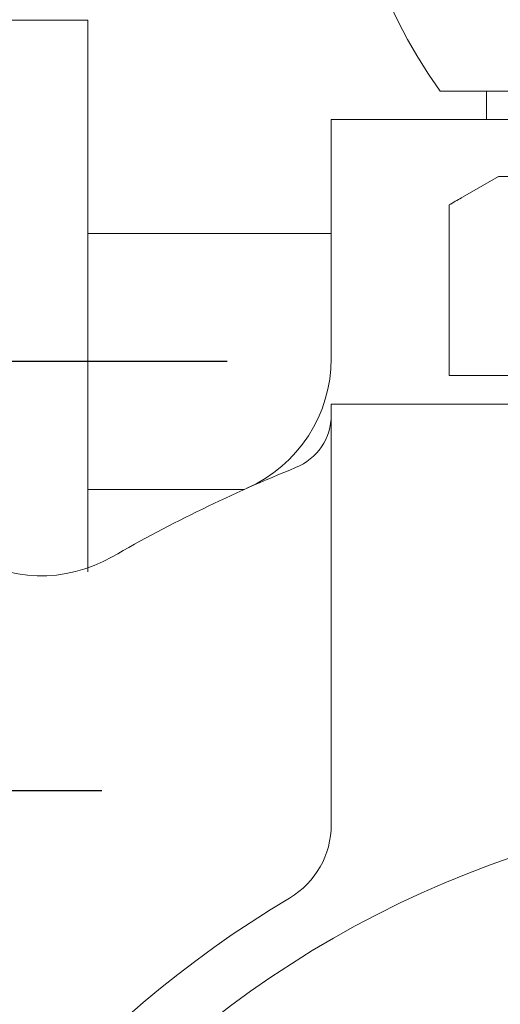
# Model space of a CAD drawing. Extents: x 0 to 4019, y -20 to 2868.
# Drawn here: x 1722 to 1738, y 1540 to 1574 of the extents above; entities that cross this region are included whole.
import ezdxf

# ---------------------------------------------------------------- set-up
doc = ezdxf.new("R2010")
doc.units = 0
doc.header["$LTSCALE"] = 10
doc.header["$MEASUREMENT"] = 0
doc.linetypes.add('CENTER', pattern=[2, 1.25, -0.25, 0.25, -0.25])
doc.layers.get('0').update_dxf_attribs({"linetype": 'CONTINUOUS', "lineweight": 20})
doc.layers.get('DEFPOINTS').update_dxf_attribs({"linetype": 'CONTINUOUS'})
for name, color, linetype in [('1', 1, 'CENTER'), ('4', 4, 'CONTINUOUS'), ('DIM', 6, 'CONTINUOUS')]:
    doc.layers.add(name, color=color, linetype=linetype)
doc.styles.add('GHS', font='romans', dxfattribs={"bigfont": 'ghs'})
doc.dimstyles.new('A1', dxfattribs={"dimtxt": 5, "dimasz": 3.5, "dimexe": 2, "dimexo": 0.7, "dimgap": 2, "dimtad": 1, "dimtoh": 1, "dimdsep": 46, "dimtxsty": 'Standard', "dimcen": 0, "dimclrd": 2, "dimclre": 2, "dimclrt": 6, "dimaunit": 1, "dimadec": 0, "dimazin": 0, "dimtp": 0.02, "dimtfac": 0.65, "dimtdec": 3, "dimtmove": 0, "dimatfit": 3, "dimfxl": 0, "dimtolj": 1, "dimarcsym": 0})

# ---------------------------------------------------------------- blocks, each defined once
blk = doc.blocks.new('*D51')
at = {"layer": 'DEFPOINTS', "color": 0}
for p in [(1750.709, 1706.193), (1750.709, 1611.629), (1518.259, 1540.031)]:
    blk.add_point(p, dxfattribs=at)
at = {"layer": 'DIM', "color": 2, "lineweight": -2}
for p, q in [((1518.259, 1540.731), (1518.259, 1711.193)), ((1750.709, 1612.329), (1750.709, 1711.193)), ((1541.759, 1706.193), (1727.209, 1706.193))]:
    blk.add_line(p, q, dxfattribs=at)
at = {"layer": 'DIM', "color": 2}
for points in [[(1541.759, 1710.11), (1541.759, 1702.276), (1518.259, 1706.193)], [(1727.209, 1710.11), (1727.209, 1702.276), (1750.709, 1706.193)]]:
    blk.add_solid(points, dxfattribs=at)
at = {"layer": 'DIM', "color": 6, "insert": (1602.617, 1726.193), "char_height": 24, "attachment_point": 5, "style": 'GHS'}
blk.add_mtext('\\A1;232', dxfattribs=at)

msp = doc.modelspace()

# ---------------------------------------------------------------- linework, layer by layer
for p, q in [((1723.9592, 1574.2809), (1698.9592, 1574.2809)), ((1723.9592, 1574.2809), (1723.9592, 1554.8881)), ((1736.339, 1571.7809), (1765.5794, 1571.7809)), ((1732.5092, 1562.3876), (1732.5092, 1570.7809)), ((1768.5092, 1570.7809), (1732.5092, 1570.7809)), ((1736.6528, 1567.7809), (1738.3849, 1568.7809)), ((1736.6528, 1561.7809), (1736.6528, 1567.7809)), ((1732.5092, 1566.7809), (1723.9592, 1566.7809)), ((1723.9592, 1566.7809), (1723.9592, 1557.7809)), ((1732.5092, 1545.9946), (1732.5092, 1560.7809)), ((1768.5092, 1560.7809), (1732.5092, 1560.7809)), ((1729.4557, 1557.7809), (1723.9592, 1557.7809))]:
    msp.add_line(p, q)
at = {"linetype": 'Continuous'}
msp.add_line((1737.9592, 1571.7809), (1737.9592, 1570.7809), dxfattribs=at)
at = {"ltscale": 7}
for p, q in [((1738.3849, 1568.7809), (1762.6336, 1568.7809)), ((1736.6528, 1561.7809), (1750.5092, 1561.7809))]:
    msp.add_line(p, q, dxfattribs=at)
msp.add_circle((1750.5092, 1510.7809), 36)
for centre, radius, start, end in [((1750.9592, 1582.2809), 18, 144.31467, 215.68533), ((1740.1169, 1562.2809), 6.5, 117.79577, 122.20423), ((1727.5092, 1562.3876), 5, 294.02151, 0), ((1730.5092, 1560.402), 2, 291.95213, 0), ((1750.5092, 1510.7809), 51.5, 111.95213, 119.93563), ((1722.3145, 1559.7433), 5, 236.76415, 299.93527), ((1729.5092, 1545.9946), 3, 300.81016, 0), ((1750.5092, 1510.7809), 38, 120.81016, 59.18984)]:
    msp.add_arc(centre, radius, start, end)
at = {"layer": '1', "ltscale": 2}
for p, q in [((1728.8518, 1562.2809), (1693.3282, 1562.2809)), ((1703.743, 1547.1969), (1724.4435, 1547.1969))]:
    msp.add_line(p, q, dxfattribs=at)
at = {"layer": '4', "color": 4}
msp.add_circle((1750.5092, 1510.7809), 30.05, dxfattribs=at)

# ---------------------------------------------------------------- dimensions: what is measured, and where the dimension line sits
at = {"layer": 'DIM'}
dim = msp.add_linear_dim(base=(1750.7092, 1706.193), p1=(1518.2592, 1540.0309), p2=(1750.7092, 1611.629), dimstyle='A1', override={"dimscale": 1, "dimtxt": 24, "dimasz": 23.5, "dimexe": 5, "dimgap": 8, "dimdec": 0, "dimtxsty": 'GHS', "dimaunit": 0, "dimtp": 0.1, "dimtm": 0.1, "dimtfac": 0.8}, dxfattribs=at)
dim.commit()
dim.dimension.update_dxf_attribs({"geometry": '*D51', "text_midpoint": (1602.6172, 1706.193), "dimtype": 160})

doc.saveas('drawing.dxf')
